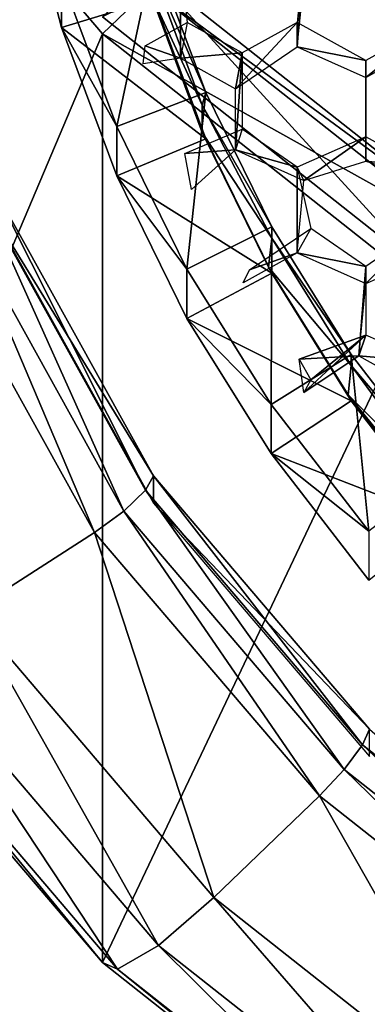
# Model space of a CAD drawing. Extents: x -0.028 to 0.037, y -0.168 to 0.028.
# Drawn here: x -0.009 to -0.007, y -0.165 to -0.16 of the extents above; entities that cross this region are included whole.
import ezdxf

# ---------------------------------------------------------------- set-up
doc = ezdxf.new("R2010")
doc.units = 0
doc.header["$MEASUREMENT"] = 0
doc.layers.get('0').update_dxf_attribs({"linetype": 'CONTINUOUS'})

msp = doc.modelspace()

# ---------------------------------------------------------------- linework, layer by layer
for points in [[(-0.0081773, -0.1599142, 0.217345), (-0.0096155, -0.1582264, 0.2168735), (-0.0096155, -0.1633099, 0.1986752)], [(-0.0096155, -0.1582264, 0.2168735), (-0.0081773, -0.1599142, 0.217345), (-0.0079173, -0.1596644, 0.2172716)], [(-0.0064249, -0.1589575, 0.2253279), (-0.0081773, -0.1598212, 0.2176612), (-0.0064249, -0.1612063, 0.2180481)], [(-0.0084003, -0.1596088, 0.1977569), (-0.0084003, -0.1598779, 0.1967984), (-0.0086181, -0.1590405, 0.1965633)], [(-0.0086181, -0.1590405, 0.1965633), (-0.0084003, -0.1598779, 0.1967984), (-0.0078967, -0.159723, 0.1967847)], [(-0.0080982, -0.1604215, 0.1979851), (-0.0084003, -0.1596088, 0.1977569), (-0.0078967, -0.1594695, 0.1976881)], [(-0.0080982, -0.1604215, 0.1979851), (-0.0078967, -0.1594695, 0.1976881), (-0.0076121, -0.1602354, 0.197903)], [(-0.0079163, -0.1595357, 0.197474), (-0.0076121, -0.1602354, 0.197903), (-0.0078967, -0.1594695, 0.1976881)], [(-0.007631, -0.1603035, 0.1976895), (-0.0079163, -0.1595357, 0.197474), (-0.0079163, -0.1596854, 0.1969407)], [(-0.0079163, -0.1595357, 0.197474), (-0.007631, -0.1603035, 0.1976895), (-0.0076121, -0.1602354, 0.197903)], [(-0.0077503, -0.1600475, 0.1970997), (-0.0077503, -0.15963, 0.1969831), (-0.0077503, -0.1594954, 0.1974647)], [(-0.0077503, -0.1600475, 0.1970997), (-0.0077503, -0.1594954, 0.1974647), (-0.0077136, -0.1598509, 0.197564)], [(-0.0071121, -0.1599855, 0.1970824), (-0.0070749, -0.15963, 0.1969831), (-0.0070749, -0.1594954, 0.1974647)], [(-0.0071121, -0.1599855, 0.1970824), (-0.0070749, -0.1594954, 0.1974647), (-0.0071121, -0.1598509, 0.197564)], [(-0.0064249, -0.1612063, 0.2180481), (-0.0081773, -0.1598212, 0.2176612), (-0.007917, -0.1595717, 0.2175879)], [(-0.0062203, -0.1609129, 0.2179618), (-0.007917, -0.1595717, 0.2175879), (-0.0079173, -0.1596644, 0.2172716)], [(-0.0064249, -0.1612063, 0.2180481), (-0.007917, -0.1595717, 0.2175879), (-0.0062203, -0.1609129, 0.2179618)], [(-0.0080982, -0.1604215, 0.1979851), (-0.0084003, -0.1598779, 0.1967984), (-0.0084003, -0.1596088, 0.1977569)], [(-0.0081773, -0.1599142, 0.217345), (-0.0062206, -0.1610057, 0.2176456), (-0.0079173, -0.1596644, 0.2172716)], [(-0.0062203, -0.1609129, 0.2179618), (-0.0079173, -0.1596644, 0.2172716), (-0.0062206, -0.1610057, 0.2176456)], [(-0.007631, -0.1603035, 0.1976895), (-0.0079163, -0.1596854, 0.1969407), (-0.007631, -0.1604532, 0.1971562)], [(-0.0078967, -0.159723, 0.1967847), (-0.007631, -0.1604532, 0.1971562), (-0.0079163, -0.1596854, 0.1969407)], [(-0.0084003, -0.1598779, 0.1967984), (-0.0076121, -0.160489, 0.1969997), (-0.0078967, -0.159723, 0.1967847)], [(-0.0078967, -0.159723, 0.1967847), (-0.0076121, -0.160489, 0.1969997), (-0.007631, -0.1604532, 0.1971562)], [(-0.0077503, -0.1600475, 0.1970997), (-0.0079434, -0.1599793, 0.1975999), (-0.0077136, -0.1598509, 0.197564)], [(-0.0077503, -0.1600475, 0.1970997), (-0.0074128, -0.1600181, 0.1976107), (-0.0077136, -0.1598509, 0.197564)], [(-0.0074495, -0.1602148, 0.1971464), (-0.0071121, -0.1599855, 0.1970824), (-0.0071121, -0.1598509, 0.197564)], [(-0.0074495, -0.1602148, 0.1971464), (-0.0071121, -0.1598509, 0.197564), (-0.0074128, -0.1600181, 0.1976107)], [(-0.0071121, -0.1599855, 0.1970824), (-0.0067374, -0.1600592, 0.1976222), (-0.0071121, -0.1598509, 0.197564)], [(-0.0067374, -0.1601527, 0.1971291), (-0.0064367, -0.1599855, 0.1970824), (-0.0063628, -0.1598509, 0.197564)], [(-0.0067374, -0.1601527, 0.1971291), (-0.0063628, -0.1598509, 0.197564), (-0.0067374, -0.1600592, 0.1976222)], [(-0.0080982, -0.1604215, 0.1979851), (-0.0080982, -0.1606906, 0.1970265), (-0.0084003, -0.1598779, 0.1967984)], [(-0.0084003, -0.1598779, 0.1967984), (-0.0080982, -0.1606906, 0.1970265), (-0.0076121, -0.160489, 0.1969997)], [(-0.0081773, -0.1599142, 0.217345), (-0.0096155, -0.1633099, 0.1986752), (-0.0081773, -0.1649977, 0.1991467)], [(-0.0064249, -0.1612993, 0.2177319), (-0.0081773, -0.1599142, 0.217345), (-0.0081773, -0.1649977, 0.1991467)], [(-0.0081773, -0.1599142, 0.217345), (-0.0064249, -0.1612993, 0.2177319), (-0.0062206, -0.1610057, 0.2176456)], [(-0.0077503, -0.1600475, 0.1970997), (-0.0079545, -0.1600784, 0.1971083), (-0.0079434, -0.1599793, 0.1975999)], [(-0.0077503, -0.1600475, 0.1970997), (-0.0074495, -0.1602148, 0.1971464), (-0.0074128, -0.1600181, 0.1976107)], [(-0.0074495, -0.1605492, 0.1972399), (-0.0074495, -0.1602148, 0.1971464), (-0.0074128, -0.1600181, 0.1976107)], [(-0.0074495, -0.1605492, 0.1972399), (-0.0074128, -0.1600181, 0.1976107), (-0.0074128, -0.1604357, 0.1977274)], [(-0.0071121, -0.1599855, 0.1970824), (-0.0067374, -0.1601527, 0.1971291), (-0.0067374, -0.1600592, 0.1976222)], [(-0.0067374, -0.1606113, 0.1972572), (-0.0067374, -0.1601527, 0.1971291), (-0.0067374, -0.1600592, 0.1976222)], [(-0.0067374, -0.1606113, 0.1972572), (-0.0067374, -0.1600592, 0.1976222), (-0.0067374, -0.1604768, 0.1977389)], [(-0.0077149, -0.1612019, 0.1982041), (-0.0080982, -0.1604215, 0.1979851), (-0.0076121, -0.1602354, 0.197903)], [(-0.0077149, -0.1612019, 0.1982041), (-0.0076121, -0.1602354, 0.197903), (-0.0072508, -0.1609708, 0.1981094)], [(-0.007631, -0.1603035, 0.1976895), (-0.0072508, -0.1609708, 0.1981094), (-0.0076121, -0.1602354, 0.197903)], [(-0.0072508, -0.1610313, 0.1978938), (-0.007631, -0.1603035, 0.1976895), (-0.007631, -0.1604532, 0.1971562)], [(-0.007631, -0.1603035, 0.1976895), (-0.0072508, -0.1610313, 0.1978938), (-0.0072508, -0.1609708, 0.1981094)], [(-0.0077149, -0.1612019, 0.1982041), (-0.0080982, -0.1606906, 0.1970265), (-0.0080982, -0.1604215, 0.1979851)], [(-0.0074495, -0.1605492, 0.1972399), (-0.0077259, -0.1605684, 0.1977644), (-0.0074128, -0.1604357, 0.1977274)], [(-0.0074495, -0.1605492, 0.1972399), (-0.0071121, -0.160644, 0.1977856), (-0.0074128, -0.1604357, 0.1977274)], [(-0.0080982, -0.1606906, 0.1970265), (-0.0072508, -0.1612244, 0.1972061), (-0.0076121, -0.160489, 0.1969997)], [(-0.0072508, -0.1610313, 0.1978938), (-0.007631, -0.1604532, 0.1971562), (-0.0072689, -0.1611903, 0.1973631)], [(-0.0076121, -0.160489, 0.1969997), (-0.0072689, -0.1611903, 0.1973631), (-0.007631, -0.1604532, 0.1971562)], [(-0.0076121, -0.160489, 0.1969997), (-0.0072508, -0.1612244, 0.1972061), (-0.0072689, -0.1611903, 0.1973631)], [(-0.0070749, -0.1607165, 0.1972866), (-0.0067374, -0.1604768, 0.1977389), (-0.0071121, -0.160644, 0.1977856)], [(-0.0070749, -0.1607165, 0.1972866), (-0.0067374, -0.1606113, 0.1972572), (-0.0067374, -0.1604768, 0.1977389)], [(-0.0067374, -0.1606113, 0.1972572), (-0.0064367, -0.160644, 0.1977856), (-0.0067374, -0.1604768, 0.1977389)], [(-0.0074495, -0.1605492, 0.1972399), (-0.0076909, -0.1607659, 0.1973004), (-0.0077259, -0.1605684, 0.1977644)], [(-0.0074495, -0.1605492, 0.1972399), (-0.0070749, -0.1607165, 0.1972866), (-0.0071121, -0.160644, 0.1977856)], [(-0.0067374, -0.1606113, 0.1972572), (-0.0063995, -0.1607165, 0.1972866), (-0.0064367, -0.160644, 0.1977856)], [(-0.0071121, -0.161113, 0.1973974), (-0.0070749, -0.1607165, 0.1972866), (-0.0071121, -0.160644, 0.1977856)], [(-0.0071121, -0.161113, 0.1973974), (-0.0071121, -0.160644, 0.1977856), (-0.0070382, -0.1609785, 0.197879)], [(-0.0077149, -0.1612019, 0.1982041), (-0.0077149, -0.1614709, 0.1972455), (-0.0080982, -0.1606906, 0.1970265)], [(-0.0080982, -0.1606906, 0.1970265), (-0.0077149, -0.1614709, 0.1972455), (-0.0072508, -0.1612244, 0.1972061)], [(-0.0079422, -0.1624122, 0.1977332), (-0.0088249, -0.1608216, 0.1972889), (-0.0087764, -0.1607505, 0.1974687)], [(-0.0078986, -0.1623324, 0.1979106), (-0.0087764, -0.1607505, 0.1974687), (-0.0087764, -0.1609012, 0.1969294)], [(-0.0079422, -0.1624122, 0.1977332), (-0.0087764, -0.1607505, 0.1974687), (-0.0078986, -0.1623324, 0.1979106)], [(-0.0080598, -0.1625257, 0.1976188), (-0.0089556, -0.1609116, 0.1971679), (-0.0088249, -0.1608216, 0.1972889)], [(-0.0080598, -0.1625257, 0.1976188), (-0.0088249, -0.1608216, 0.1972889), (-0.0079422, -0.1624122, 0.1977332)], [(-0.0082199, -0.1626426, 0.1975979), (-0.0091335, -0.1609965, 0.1971381), (-0.0089556, -0.1609116, 0.1971679)], [(-0.0082199, -0.1626426, 0.1975979), (-0.0089556, -0.1609116, 0.1971679), (-0.0080598, -0.1625257, 0.1976188)], [(-0.0078986, -0.1623324, 0.1979106), (-0.0087764, -0.1609012, 0.1969294), (-0.0078986, -0.162483, 0.1973712)], [(-0.007254, -0.1619423, 0.1984119), (-0.0077149, -0.1612019, 0.1982041), (-0.0072508, -0.1609708, 0.1981094)], [(-0.0071121, -0.161113, 0.1973974), (-0.0073721, -0.1612058, 0.1979425), (-0.0070382, -0.1609785, 0.197879)], [(-0.007254, -0.1619423, 0.1984119), (-0.0072508, -0.1609708, 0.1981094), (-0.0068164, -0.1616686, 0.1983053)], [(-0.0072508, -0.1610313, 0.1978938), (-0.0068164, -0.1616686, 0.1983053), (-0.0072508, -0.1609708, 0.1981094)], [(-0.0071121, -0.161113, 0.1973974), (-0.0067374, -0.1611868, 0.1979372), (-0.0070382, -0.1609785, 0.197879)], [(-0.0067374, -0.1612802, 0.1974441), (-0.0063998, -0.1611335, 0.1974031), (-0.0064367, -0.1609785, 0.197879)], [(-0.0067374, -0.1612802, 0.1974441), (-0.0064367, -0.1609785, 0.197879), (-0.0067374, -0.1611868, 0.1979372)], [(-0.0088986, -0.1630794, 0.1977199), (-0.0091335, -0.1609965, 0.1971381), (-0.0082199, -0.1626426, 0.1975979)], [(-0.0068164, -0.1617291, 0.1980896), (-0.0072508, -0.1610313, 0.1978938), (-0.0072689, -0.1611903, 0.1973631)], [(-0.0072508, -0.1610313, 0.1978938), (-0.0068164, -0.1617291, 0.1980896), (-0.0068164, -0.1616686, 0.1983053)], [(-0.0071121, -0.161113, 0.1973974), (-0.0074072, -0.1612771, 0.1974432), (-0.0073721, -0.1612058, 0.1979425)], [(-0.0071121, -0.161113, 0.1973974), (-0.0067374, -0.1612802, 0.1974441), (-0.0067374, -0.1611868, 0.1979372)], [(-0.007254, -0.1619423, 0.1984119), (-0.0077149, -0.1614709, 0.1972455), (-0.0077149, -0.1612019, 0.1982041)], [(-0.0068164, -0.1617291, 0.1980896), (-0.0072689, -0.1611903, 0.1973631), (-0.0068335, -0.1618897, 0.1975594)], [(-0.0072508, -0.1612244, 0.1972061), (-0.0068335, -0.1618897, 0.1975594), (-0.0072689, -0.1611903, 0.1973631)], [(-0.0067742, -0.1616768, 0.1975549), (-0.0067374, -0.1612802, 0.1974441), (-0.0067374, -0.1611868, 0.1979372)], [(-0.0067742, -0.1616768, 0.1975549), (-0.0067374, -0.1611868, 0.1979372), (-0.0067374, -0.1615632, 0.1980424)], [(-0.0077149, -0.1614709, 0.1972455), (-0.0068164, -0.1619221, 0.1974019), (-0.0072508, -0.1612244, 0.1972061)], [(-0.0072508, -0.1612244, 0.1972061), (-0.0068164, -0.1619221, 0.1974019), (-0.0068335, -0.1618897, 0.1975594)], [(-0.0064249, -0.1612993, 0.2177319), (-0.0081773, -0.1649977, 0.1991467), (-0.0064249, -0.1663829, 0.1995336)], [(-0.007254, -0.1619423, 0.1984119), (-0.007254, -0.1622113, 0.1974533), (-0.0077149, -0.1614709, 0.1972455)], [(-0.0077149, -0.1614709, 0.1972455), (-0.007254, -0.1622113, 0.1974533), (-0.0068164, -0.1619221, 0.1974019)], [(-0.0067374, -0.1615632, 0.1980424), (-0.0071005, -0.1616952, 0.1980793), (-0.0070382, -0.1618075, 0.1981106)], [(-0.0067742, -0.1616768, 0.1975549), (-0.0071005, -0.1616952, 0.1980793), (-0.0067374, -0.1615632, 0.1980424)], [(-0.0070749, -0.1618759, 0.1976105), (-0.0067742, -0.1616768, 0.1975549), (-0.0067374, -0.1615632, 0.1980424)], [(-0.0070749, -0.1618759, 0.1976105), (-0.0067374, -0.1615632, 0.1980424), (-0.0070382, -0.1618075, 0.1981106)], [(-0.0067742, -0.1616768, 0.1975549), (-0.0063995, -0.1617095, 0.1980832), (-0.0067374, -0.1615632, 0.1980424)], [(-0.0067199, -0.1626356, 0.1986065), (-0.007254, -0.1619423, 0.1984119), (-0.0068164, -0.1616686, 0.1983053)], [(-0.0067742, -0.1616768, 0.1975549), (-0.0070749, -0.1618759, 0.1976105), (-0.0071005, -0.1616952, 0.1980793)], [(-0.0067199, -0.1626356, 0.1986065), (-0.0068164, -0.1616686, 0.1983053), (-0.0063131, -0.162322, 0.1984887)], [(-0.0068164, -0.1617291, 0.1980896), (-0.0063131, -0.162322, 0.1984887), (-0.0068164, -0.1616686, 0.1983053)], [(-0.0067742, -0.1616768, 0.1975549), (-0.0063998, -0.1618856, 0.1976132), (-0.0063995, -0.1617095, 0.1980832)], [(-0.006329, -0.162395, 0.1982765), (-0.0068164, -0.1617291, 0.1980896), (-0.0068335, -0.1618897, 0.1975594)], [(-0.0068164, -0.1617291, 0.1980896), (-0.006329, -0.162395, 0.1982765), (-0.0063131, -0.162322, 0.1984887)], [(-0.006329, -0.162395, 0.1982765), (-0.0068335, -0.1618897, 0.1975594), (-0.0063131, -0.1625322, 0.1977397)], [(-0.0068164, -0.1619221, 0.1974019), (-0.0063131, -0.1625322, 0.1977397), (-0.0068335, -0.1618897, 0.1975594)], [(-0.007254, -0.1622113, 0.1974533), (-0.0063131, -0.1625755, 0.1975853), (-0.0068164, -0.1619221, 0.1974019)], [(-0.0067199, -0.1626356, 0.1986065), (-0.007254, -0.1622113, 0.1974533), (-0.007254, -0.1619423, 0.1984119)], [(-0.0068164, -0.1619221, 0.1974019), (-0.0063131, -0.1625755, 0.1975853), (-0.0063131, -0.1625322, 0.1977397)], [(-0.0067199, -0.1626356, 0.1986065), (-0.0067199, -0.1629047, 0.1976479), (-0.007254, -0.1622113, 0.1974533)], [(-0.007254, -0.1622113, 0.1974533), (-0.0067199, -0.1629047, 0.1976479), (-0.0063131, -0.1625755, 0.1975853)], [(-0.0067543, -0.1638063, 0.1981227), (-0.0079422, -0.1624122, 0.1977332), (-0.0078986, -0.1623324, 0.1979106)], [(-0.0067172, -0.1637188, 0.1982979), (-0.0078986, -0.1623324, 0.1979106), (-0.0078986, -0.162483, 0.1973712)], [(-0.0067543, -0.1638063, 0.1981227), (-0.0078986, -0.1623324, 0.1979106), (-0.0067172, -0.1637188, 0.1982979)], [(-0.0068543, -0.1639405, 0.198014), (-0.0080598, -0.1625257, 0.1976188), (-0.0079422, -0.1624122, 0.1977332)], [(-0.0068543, -0.1639405, 0.198014), (-0.0079422, -0.1624122, 0.1977332), (-0.0067543, -0.1638063, 0.1981227)], [(-0.0067172, -0.1637188, 0.1982979), (-0.0078986, -0.162483, 0.1973712), (-0.0067172, -0.1638695, 0.1977586)], [(-0.0069905, -0.1640855, 0.198001), (-0.0082199, -0.1626426, 0.1975979), (-0.0080598, -0.1625257, 0.1976188)], [(-0.0069905, -0.1640855, 0.198001), (-0.0080598, -0.1625257, 0.1976188), (-0.0068543, -0.1639405, 0.198014)], [(-0.0075677, -0.1646414, 0.1981563), (-0.0088986, -0.1630794, 0.1977199), (-0.0082199, -0.1626426, 0.1975979)], [(-0.0075677, -0.1646414, 0.1981563), (-0.0082199, -0.1626426, 0.1975979), (-0.0069905, -0.1640855, 0.198001)], [(-0.0078714, -0.164903, 0.1983487), (-0.0092558, -0.1632784, 0.1978948), (-0.0088986, -0.1630794, 0.1977199)], [(-0.0078714, -0.164903, 0.1983487), (-0.0088986, -0.1630794, 0.1977199), (-0.0075677, -0.1646414, 0.1981563)], [(-0.0080946, -0.1650335, 0.1987112), (-0.0095182, -0.1633627, 0.1982445), (-0.0092558, -0.1632784, 0.1978948)], [(-0.0080946, -0.1650335, 0.1987112), (-0.0092558, -0.1632784, 0.1978948), (-0.0078714, -0.164903, 0.1983487)], [(-0.0081773, -0.1649977, 0.1991467), (-0.0096155, -0.1633099, 0.1986752), (-0.0095182, -0.1633627, 0.1982445)], [(-0.0081773, -0.1649977, 0.1991467), (-0.0095182, -0.1633627, 0.1982445), (-0.0080946, -0.1650335, 0.1987112)], [(-0.0053068, -0.1649504, 0.1984423), (-0.0067543, -0.1638063, 0.1981227), (-0.0067172, -0.1637188, 0.1982979)], [(-0.0053854, -0.1651015, 0.1983383), (-0.0068543, -0.1639405, 0.198014), (-0.0067543, -0.1638063, 0.1981227)], [(-0.0053854, -0.1651015, 0.1983383), (-0.0067543, -0.1638063, 0.1981227), (-0.0053068, -0.1649504, 0.1984423)], [(-0.0054924, -0.1652696, 0.1983317), (-0.0069905, -0.1640855, 0.198001), (-0.0068543, -0.1639405, 0.198014)], [(-0.0054924, -0.1652696, 0.1983317), (-0.0068543, -0.1639405, 0.198014), (-0.0053854, -0.1651015, 0.1983383)], [(-0.0059459, -0.1659233, 0.1985143), (-0.0075677, -0.1646414, 0.1981563), (-0.0069905, -0.1640855, 0.198001)], [(-0.0059459, -0.1659233, 0.1985143), (-0.0069905, -0.1640855, 0.198001), (-0.0054924, -0.1652696, 0.1983317)], [(-0.0061845, -0.1662364, 0.1987212), (-0.0078714, -0.164903, 0.1983487), (-0.0075677, -0.1646414, 0.1981563)], [(-0.0061845, -0.1662364, 0.1987212), (-0.0075677, -0.1646414, 0.1981563), (-0.0059459, -0.1659233, 0.1985143)], [(-0.0063599, -0.1664046, 0.1990943), (-0.0080946, -0.1650335, 0.1987112), (-0.0078714, -0.164903, 0.1983487)], [(-0.0063599, -0.1664046, 0.1990943), (-0.0078714, -0.164903, 0.1983487), (-0.0061845, -0.1662364, 0.1987212)], [(-0.0064249, -0.1663829, 0.1995336), (-0.0081773, -0.1649977, 0.1991467), (-0.0080946, -0.1650335, 0.1987112)], [(-0.0064249, -0.1663829, 0.1995336), (-0.0080946, -0.1650335, 0.1987112), (-0.0063599, -0.1664046, 0.1990943)]]:
    msp.add_3dface(points)

doc.saveas('drawing.dxf')
